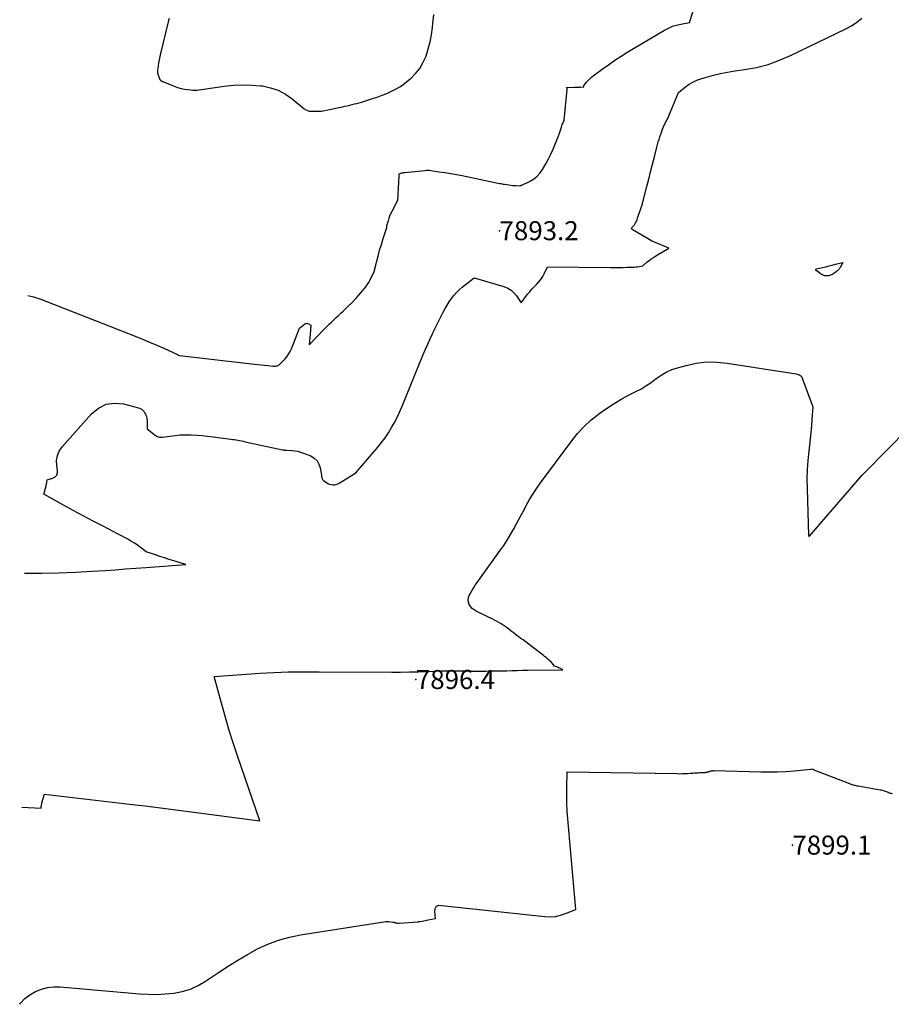
# Model space of a CAD drawing. Units: inches. Extents: x 2625528 to 2628083, y 1496347 to 1499090.
# Drawn here: x 2625547 to 2625812, y 1497101 to 1497399 of the extents above; entities that cross this region are included whole.
import ezdxf

# ---------------------------------------------------------------- set-up
doc = ezdxf.new("R2010")
doc.units = ezdxf.units.IN
doc.header["$MEASUREMENT"] = 0
for name, color, linetype in [('Tile_2737_07_SW_contour_2ft', 233, 'Continuous'), ('Tile_2737_07_SW_spot_anno', 9, 'Continuous'), ('Tile_2737_07_SW_spot_elev', 202, 'Continuous')]:
    doc.layers.add(name, color=color, linetype=linetype)
doc.styles.add('Arial', font='arial.ttf')

msp = doc.modelspace()

# ---------------------------------------------------------------- linework, layer by layer
at = {"layer": 'Tile_2737_07_SW_contour_2ft'}
for points in [[(2625549.75, 1497315.75, 7892), (2625551.54, 1497315.28, 7892), (2625553.43, 1497314.67, 7892), (2625555.29, 1497314, 7892), (2625582.33, 1497303.36, 7892), (2625584.53, 1497302.48, 7892), (2625586.72, 1497301.57, 7892), (2625588.9, 1497300.64, 7892), (2625591.08, 1497299.7, 7892), (2625595.41, 1497297.77, 7892), (2625595.73, 1497297.49, 7892), (2625595.75, 1497297.48, 7892), (2625618.52, 1497294.93, 7892), (2625619.54, 1497294.82, 7892), (2625620.55, 1497294.71, 7892), (2625621.57, 1497294.6, 7892), (2625622.59, 1497294.49, 7892), (2625624.06, 1497294.33, 7892), (2625624.34, 1497294.31, 7892), (2625624.62, 1497294.3, 7892), (2625624.91, 1497294.32, 7892), (2625625.19, 1497294.34, 7892), (2625625.46, 1497294.41, 7892), (2625625.71, 1497294.51, 7892), (2625625.94, 1497294.65, 7892), (2625626.15, 1497294.83, 7892), (2625627.68, 1497296.41, 7892), (2625628.29, 1497297.13, 7892), (2625628.85, 1497297.88, 7892), (2625629.31, 1497298.7, 7892), (2625629.71, 1497299.56, 7892), (2625632.22, 1497305.85, 7892), (2625633.65, 1497307.07, 7892), (2625633.96, 1497307.24, 7892), (2625634.27, 1497307.32, 7892), (2625634.6, 1497307.28, 7892), (2625634.93, 1497307.16, 7892), (2625635.6, 1497306.75, 7892), (2625635.57, 1497306.21, 7892), (2625635.55, 1497305.94, 7892), (2625635.54, 1497305.67, 7892), (2625635.51, 1497305.4, 7892), (2625635.49, 1497305.13, 7892), (2625635.06, 1497300.72, 7892), (2625639.79, 1497305.62, 7892), (2625640.47, 1497306.32, 7892), (2625641.16, 1497307.01, 7892), (2625641.86, 1497307.68, 7892), (2625642.56, 1497308.36, 7892), (2625643.28, 1497309.02, 7892), (2625643.99, 1497309.69, 7892), (2625644.7, 1497310.35, 7892), (2625645.41, 1497311.02, 7892), (2625646.77, 1497312.29, 7892), (2625648.13, 1497313.62, 7892), (2625649.45, 1497314.99, 7892), (2625650.71, 1497316.41, 7892), (2625651.92, 1497317.88, 7892), (2625652, 1497317.97, 7892), (2625653.1, 1497319.57, 7892), (2625654.05, 1497321.24, 7892), (2625654.77, 1497323.03, 7892), (2625655.33, 1497324.88, 7892), (2625655.56, 1497325.88, 7892), (2625656.01, 1497327.67, 7892), (2625656.48, 1497329.46, 7892), (2625657, 1497331.24, 7892), (2625657.54, 1497333, 7892), (2625658.62, 1497336.33, 7892), (2625658.65, 1497336.43, 7892), (2625658.67, 1497336.53, 7892), (2625658.68, 1497336.63, 7892), (2625658.69, 1497336.73, 7892), (2625658.7, 1497336.94, 7892), (2625659.12, 1497338.42, 7892), (2625659.35, 1497339.16, 7892), (2625659.61, 1497339.88, 7892), (2625659.91, 1497340.58, 7892), (2625660.25, 1497341.28, 7892), (2625661.99, 1497344.65, 7892), (2625662.43, 1497351.88, 7892), (2625662.44, 1497352.01, 7892), (2625662.44, 1497352.13, 7892), (2625662.44, 1497352.26, 7892), (2625662.43, 1497352.39, 7892), (2625662.42, 1497352.64, 7892), (2625662.97, 1497352.83, 7892), (2625663.25, 1497352.91, 7892), (2625663.53, 1497352.98, 7892), (2625663.82, 1497353.03, 7892), (2625664.1, 1497353.07, 7892), (2625670.18, 1497353.69, 7892), (2625670.63, 1497353.71, 7892), (2625671.07, 1497353.72, 7892), (2625671.52, 1497353.7, 7892), (2625671.96, 1497353.65, 7892), (2625674.55, 1497353.29, 7892), (2625676.29, 1497353.03, 7892), (2625678.02, 1497352.75, 7892), (2625679.75, 1497352.44, 7892), (2625681.48, 1497352.1, 7892), (2625692.86, 1497349.74, 7892), (2625693.22, 1497349.66, 7892), (2625693.59, 1497349.59, 7892), (2625693.96, 1497349.53, 7892), (2625694.32, 1497349.47, 7892), (2625695.67, 1497349.25, 7892), (2625696.22, 1497349.17, 7892), (2625696.77, 1497349.11, 7892), (2625697.32, 1497349.08, 7892), (2625697.87, 1497349.06, 7892), (2625698.98, 1497349.04, 7892), (2625699.18, 1497349.09, 7892), (2625699.27, 1497349.12, 7892), (2625699.37, 1497349.15, 7892), (2625699.46, 1497349.19, 7892), (2625699.56, 1497349.23, 7892), (2625701.92, 1497350.31, 7892), (2625703.1, 1497351, 7892), (2625704.17, 1497351.81, 7892), (2625705.07, 1497352.8, 7892), (2625705.85, 1497353.92, 7892), (2625706.86, 1497355.69, 7892), (2625707.65, 1497357.14, 7892), (2625708.39, 1497358.61, 7892), (2625709.07, 1497360.11, 7892), (2625709.71, 1497361.63, 7892), (2625710.69, 1497364.13, 7892), (2625710.8, 1497364.41, 7892), (2625710.92, 1497364.7, 7892), (2625711.02, 1497364.99, 7892), (2625711.13, 1497365.28, 7892), (2625711.23, 1497365.58, 7892), (2625711.33, 1497365.87, 7892), (2625711.43, 1497366.17, 7892), (2625711.52, 1497366.46, 7892), (2625711.63, 1497366.83, 7892), (2625711.74, 1497367.19, 7892), (2625711.86, 1497367.55, 7892), (2625711.99, 1497367.9, 7892), (2625712.13, 1497368.25, 7892), (2625712.43, 1497368.95, 7892), (2625713.36, 1497378.18, 7892), (2625713.35, 1497378.3, 7892), (2625713.34, 1497378.41, 7892), (2625713.29, 1497378.51, 7892), (2625713.23, 1497378.61, 7892), (2625713.09, 1497378.8, 7892), (2625715.54, 1497378.89, 7892), (2625716.01, 1497378.91, 7892), (2625716.48, 1497378.93, 7892), (2625716.95, 1497378.94, 7892), (2625717.42, 1497378.96, 7892), (2625718.36, 1497378.99, 7892), (2625718.36, 1497379.17, 7892), (2625718.37, 1497379.26, 7892), (2625718.39, 1497379.34, 7892), (2625718.42, 1497379.42, 7892), (2625718.47, 1497379.5, 7892), (2625719.24, 1497380.44, 7892), (2625719.7, 1497380.97, 7892), (2625720.19, 1497381.47, 7892), (2625720.71, 1497381.93, 7892), (2625721.25, 1497382.37, 7892), (2625723.92, 1497384.36, 7892), (2625725.83, 1497385.74, 7892), (2625727.77, 1497387.08, 7892), (2625729.76, 1497388.36, 7892), (2625731.76, 1497389.61, 7892), (2625742.85, 1497396.23, 7892), (2625744.03, 1497396.85, 7892), (2625745.24, 1497397.38, 7892), (2625746.5, 1497397.77, 7892), (2625747.8, 1497398.07, 7892), (2625750.44, 1497398.53, 7892), (2625752.48, 1497404.82, 7892)], [(2625548.8, 1497231.45, 7894), (2625548.92, 1497231.45, 7894), (2625554.02, 1497231.46, 7894), (2625559.11, 1497231.55, 7894), (2625564.2, 1497231.77, 7894), (2625569.29, 1497232.06, 7894), (2625573.25, 1497232.33, 7894), (2625576.36, 1497232.55, 7894), (2625579.46, 1497232.77, 7894), (2625582.57, 1497232.99, 7894), (2625585.67, 1497233.22, 7894), (2625597.75, 1497234.1, 7894), (2625594.1, 1497235.22, 7894), (2625592.69, 1497235.66, 7894), (2625591.28, 1497236.11, 7894), (2625589.87, 1497236.57, 7894), (2625588.47, 1497237.03, 7894), (2625585.66, 1497237.96, 7894), (2625584.3, 1497239.04, 7894), (2625583.6, 1497239.57, 7894), (2625582.9, 1497240.08, 7894), (2625582.17, 1497240.56, 7894), (2625581.43, 1497241.01, 7894), (2625581.04, 1497241.25, 7894), (2625580.09, 1497241.79, 7894), (2625579.13, 1497242.33, 7894), (2625578.17, 1497242.85, 7894), (2625577.19, 1497243.36, 7894), (2625572.62, 1497245.7, 7894), (2625569.59, 1497247.27, 7894), (2625566.58, 1497248.86, 7894), (2625563.59, 1497250.48, 7894), (2625560.6, 1497252.12, 7894), (2625554.65, 1497255.44, 7894), (2625555.31, 1497258.02, 7894), (2625555.38, 1497258.31, 7894), (2625555.45, 1497258.61, 7894), (2625555.51, 1497258.91, 7894), (2625555.56, 1497259.21, 7894), (2625555.66, 1497259.81, 7894), (2625557.4, 1497260.36, 7894), (2625558.07, 1497260.76, 7894), (2625558.56, 1497261.26, 7894), (2625558.78, 1497261.93, 7894), (2625558.83, 1497262.71, 7894), (2625558.58, 1497264.12, 7894), (2625558.53, 1497265.67, 7894), (2625558.74, 1497267.14, 7894), (2625559.33, 1497268.5, 7894), (2625560.18, 1497269.79, 7894), (2625569.08, 1497279.87, 7894), (2625571.22, 1497281.58, 7894), (2625573.52, 1497282.74, 7894), (2625576.08, 1497283.07, 7894), (2625578.81, 1497282.85, 7894), (2625583.31, 1497281.69, 7894), (2625583.9, 1497281.45, 7894), (2625584.42, 1497281.14, 7894), (2625584.85, 1497280.7, 7894), (2625585.21, 1497280.18, 7894), (2625585.43, 1497279.77, 7894), (2625585.6, 1497279.38, 7894), (2625585.74, 1497278.98, 7894), (2625585.84, 1497278.57, 7894), (2625585.9, 1497278.15, 7894), (2625585.93, 1497277.73, 7894), (2625585.96, 1497277.3, 7894), (2625585.98, 1497276.87, 7894), (2625585.99, 1497276.44, 7894), (2625586.01, 1497275.32, 7894), (2625588.39, 1497273.39, 7894), (2625588.63, 1497273.22, 7894), (2625588.87, 1497273.06, 7894), (2625589.13, 1497272.94, 7894), (2625589.4, 1497272.83, 7894), (2625589.68, 1497272.75, 7894), (2625589.96, 1497272.71, 7894), (2625590.25, 1497272.7, 7894), (2625590.54, 1497272.73, 7894), (2625592.99, 1497273.1, 7894), (2625594.51, 1497273.29, 7894), (2625596.03, 1497273.42, 7894), (2625597.56, 1497273.47, 7894), (2625599.09, 1497273.46, 7894), (2625599.34, 1497273.46, 7894), (2625601, 1497273.38, 7894), (2625602.65, 1497273.26, 7894), (2625604.3, 1497273.1, 7894), (2625605.95, 1497272.9, 7894), (2625611.38, 1497272.16, 7894), (2625611.92, 1497272.09, 7894), (2625612.46, 1497272, 7894), (2625613, 1497271.91, 7894), (2625613.54, 1497271.81, 7894), (2625614.07, 1497271.71, 7894), (2625614.61, 1497271.6, 7894), (2625615.15, 1497271.49, 7894), (2625615.68, 1497271.38, 7894), (2625626.99, 1497268.94, 7894), (2625627.15, 1497268.91, 7894), (2625627.31, 1497268.88, 7894), (2625627.47, 1497268.86, 7894), (2625627.63, 1497268.85, 7894), (2625627.79, 1497268.83, 7894), (2625627.95, 1497268.82, 7894), (2625628.11, 1497268.81, 7894), (2625628.27, 1497268.8, 7894), (2625629.8, 1497268.73, 7894), (2625630.71, 1497268.63, 7894), (2625631.62, 1497268.48, 7894), (2625632.5, 1497268.24, 7894), (2625633.37, 1497267.94, 7894), (2625635.56, 1497267.06, 7894), (2625636.63, 1497266.42, 7894), (2625637.5, 1497265.62, 7894), (2625638.08, 1497264.58, 7894), (2625638.47, 1497263.4, 7894), (2625638.81, 1497261.2, 7894), (2625638.85, 1497260.97, 7894), (2625638.89, 1497260.74, 7894), (2625638.94, 1497260.52, 7894), (2625639, 1497260.3, 7894), (2625639.08, 1497260.09, 7894), (2625639.18, 1497259.9, 7894), (2625639.32, 1497259.74, 7894), (2625639.49, 1497259.59, 7894), (2625640.5, 1497258.89, 7894), (2625640.93, 1497258.64, 7894), (2625641.39, 1497258.45, 7894), (2625641.86, 1497258.35, 7894), (2625642.36, 1497258.3, 7894), (2625642.86, 1497258.33, 7894), (2625643.34, 1497258.43, 7894), (2625643.8, 1497258.6, 7894), (2625644.25, 1497258.83, 7894), (2625649.24, 1497261.95, 7894), (2625655.88, 1497269.7, 7894), (2625657.03, 1497271.12, 7894), (2625658.13, 1497272.58, 7894), (2625659.14, 1497274.09, 7894), (2625660.11, 1497275.65, 7894), (2625660.99, 1497277.24, 7894), (2625661.84, 1497278.87, 7894), (2625662.61, 1497280.52, 7894), (2625663.34, 1497282.2, 7894), (2625669.71, 1497297.83, 7894), (2625670.38, 1497299.42, 7894), (2625671.06, 1497301, 7894), (2625671.77, 1497302.58, 7894), (2625672.49, 1497304.14, 7894), (2625672.63, 1497304.42, 7894), (2625673.31, 1497305.83, 7894), (2625674, 1497307.24, 7894), (2625674.71, 1497308.65, 7894), (2625675.43, 1497310.04, 7894), (2625675.78, 1497310.71, 7894), (2625676.35, 1497311.76, 7894), (2625676.95, 1497312.79, 7894), (2625677.6, 1497313.79, 7894), (2625678.27, 1497314.78, 7894), (2625678.99, 1497315.73, 7894), (2625679.77, 1497316.62, 7894), (2625680.62, 1497317.45, 7894), (2625681.52, 1497318.23, 7894), (2625685.09, 1497321.07, 7894), (2625694.16, 1497318.45, 7894), (2625695.3, 1497317.99, 7894), (2625696.33, 1497317.38, 7894), (2625697.2, 1497316.57, 7894), (2625697.98, 1497315.62, 7894), (2625699.36, 1497313.5, 7894), (2625701.35, 1497316.08, 7894), (2625701.99, 1497316.87, 7894), (2625702.65, 1497317.64, 7894), (2625703.35, 1497318.38, 7894), (2625704.06, 1497319.1, 7894), (2625704.75, 1497319.83, 7894), (2625705.38, 1497320.61, 7894), (2625705.92, 1497321.45, 7894), (2625706.39, 1497322.34, 7894), (2625707.35, 1497324.39, 7894), (2625726.45, 1497324.22, 7894), (2625727.73, 1497324.22, 7894), (2625729.01, 1497324.22, 7894), (2625730.29, 1497324.24, 7894), (2625731.57, 1497324.27, 7894), (2625733.04, 1497324.31, 7894), (2625733.58, 1497324.34, 7894), (2625734.12, 1497324.38, 7894), (2625734.66, 1497324.45, 7894), (2625735.19, 1497324.54, 7894), (2625736.26, 1497324.74, 7894), (2625737.52, 1497325.81, 7894), (2625738.17, 1497326.32, 7894), (2625738.83, 1497326.82, 7894), (2625739.51, 1497327.28, 7894), (2625740.2, 1497327.73, 7894), (2625744.16, 1497330.12, 7894), (2625741.52, 1497331.18, 7894), (2625740.22, 1497331.74, 7894), (2625738.93, 1497332.34, 7894), (2625737.68, 1497333, 7894), (2625736.44, 1497333.71, 7894), (2625733.05, 1497335.75, 7894), (2625732.93, 1497335.87, 7894), (2625732.87, 1497336.01, 7894), (2625732.89, 1497336.15, 7894), (2625732.95, 1497336.3, 7894), (2625733.03, 1497336.39, 7894), (2625733.13, 1497336.51, 7894), (2625733.24, 1497336.63, 7894), (2625733.36, 1497336.74, 7894), (2625733.48, 1497336.85, 7894), (2625733.59, 1497336.96, 7894), (2625733.7, 1497337.08, 7894), (2625733.79, 1497337.2, 7894), (2625733.87, 1497337.34, 7894), (2625734.09, 1497337.74, 7894), (2625734.26, 1497338.08, 7894), (2625734.42, 1497338.43, 7894), (2625734.57, 1497338.79, 7894), (2625734.7, 1497339.15, 7894), (2625735.7, 1497342.13, 7894), (2625735.79, 1497342.41, 7894), (2625735.89, 1497342.69, 7894), (2625735.97, 1497342.97, 7894), (2625736.06, 1497343.26, 7894), (2625736.14, 1497343.54, 7894), (2625736.22, 1497343.83, 7894), (2625736.3, 1497344.11, 7894), (2625736.37, 1497344.4, 7894), (2625737.5, 1497348.78, 7894), (2625738.08, 1497351.03, 7894), (2625738.65, 1497353.29, 7894), (2625739.23, 1497355.55, 7894), (2625739.8, 1497357.8, 7894), (2625740.55, 1497360.73, 7894), (2625740.76, 1497361.52, 7894), (2625740.98, 1497362.31, 7894), (2625741.22, 1497363.09, 7894), (2625741.47, 1497363.86, 7894), (2625742.02, 1497365.52, 7894), (2625742.06, 1497365.63, 7894), (2625742.1, 1497365.74, 7894), (2625742.13, 1497365.85, 7894), (2625742.16, 1497365.96, 7894), (2625742.2, 1497366.07, 7894), (2625742.23, 1497366.18, 7894), (2625742.27, 1497366.28, 7894), (2625742.31, 1497366.39, 7894), (2625742.45, 1497366.71, 7894), (2625742.56, 1497366.98, 7894), (2625742.68, 1497367.24, 7894), (2625742.81, 1497367.5, 7894), (2625742.95, 1497367.75, 7894), (2625743.2, 1497368.21, 7894), (2625743.46, 1497368.69, 7894), (2625743.71, 1497369.18, 7894), (2625743.94, 1497369.67, 7894), (2625744.16, 1497370.18, 7894), (2625747.13, 1497377.32, 7894), (2625749.23, 1497379.02, 7894), (2625750.32, 1497379.79, 7894), (2625751.45, 1497380.48, 7894), (2625752.66, 1497381.02, 7894), (2625753.92, 1497381.48, 7894), (2625755.55, 1497381.96, 7894), (2625757.68, 1497382.54, 7894), (2625759.81, 1497383.05, 7894), (2625761.97, 1497383.47, 7894), (2625764.14, 1497383.83, 7894), (2625767.11, 1497384.25, 7894), (2625770.73, 1497384.93, 7894), (2625774.28, 1497385.83, 7894), (2625777.72, 1497387.07, 7894), (2625781.11, 1497388.51, 7894), (2625797.83, 1497396.63, 7894), (2625799.54, 1497397.57, 7894), (2625801.18, 1497398.62, 7894), (2625802.71, 1497399.83, 7894)], [(2625592.61, 1497399.76, 7890), (2625592.46, 1497399.12, 7890), (2625590, 1497389.16, 7890), (2625589.79, 1497388.21, 7890), (2625589.59, 1497387.26, 7890), (2625589.44, 1497386.3, 7890), (2625589.31, 1497385.33, 7890), (2625589.16, 1497384.07, 7890), (2625589.14, 1497383.74, 7890), (2625589.14, 1497383.4, 7890), (2625589.19, 1497383.07, 7890), (2625589.26, 1497382.74, 7890), (2625589.29, 1497382.64, 7890), (2625589.38, 1497382.37, 7890), (2625589.47, 1497382.1, 7890), (2625589.58, 1497381.83, 7890), (2625589.7, 1497381.57, 7890), (2625589.86, 1497381.24, 7890), (2625589.91, 1497381.15, 7890), (2625589.96, 1497381.07, 7890), (2625590.03, 1497381, 7890), (2625590.1, 1497380.93, 7890), (2625590.13, 1497380.9, 7890), (2625590.2, 1497380.85, 7890), (2625590.27, 1497380.81, 7890), (2625590.34, 1497380.77, 7890), (2625590.41, 1497380.74, 7890), (2625590.49, 1497380.71, 7890), (2625590.57, 1497380.68, 7890), (2625590.64, 1497380.65, 7890), (2625590.72, 1497380.62, 7890), (2625594.2, 1497379.23, 7890), (2625595.22, 1497378.87, 7890), (2625596.24, 1497378.56, 7890), (2625597.29, 1497378.34, 7890), (2625598.35, 1497378.18, 7890), (2625599.25, 1497378.07, 7890), (2625599.87, 1497378.03, 7890), (2625600.49, 1497378.01, 7890), (2625601.11, 1497378.05, 7890), (2625601.73, 1497378.11, 7890), (2625609.37, 1497379.23, 7890), (2625612.14, 1497379.52, 7890), (2625614.91, 1497379.66, 7890), (2625617.68, 1497379.58, 7890), (2625620.46, 1497379.34, 7890), (2625620.94, 1497379.28, 7890), (2625623.39, 1497378.76, 7890), (2625625.72, 1497377.98, 7890), (2625627.89, 1497376.81, 7890), (2625629.95, 1497375.39, 7890), (2625633.47, 1497372.48, 7890), (2625633.68, 1497372.31, 7890), (2625633.9, 1497372.16, 7890), (2625634.13, 1497372.03, 7890), (2625634.37, 1497371.9, 7890)], [(2625634.37, 1497371.9, 7890), (2625634.61, 1497371.8, 7890), (2625634.86, 1497371.73, 7890), (2625635.12, 1497371.68, 7890), (2625635.39, 1497371.66, 7890), (2625636.85, 1497371.62, 7890), (2625637.84, 1497371.63, 7890), (2625638.83, 1497371.69, 7890), (2625639.82, 1497371.83, 7890), (2625640.79, 1497372.01, 7890), (2625645.23, 1497372.99, 7890), (2625645.95, 1497373.15, 7890), (2625646.67, 1497373.31, 7890), (2625647.4, 1497373.48, 7890), (2625648.11, 1497373.65, 7890), (2625648.83, 1497373.82, 7890), (2625649.55, 1497374.01, 7890), (2625650.26, 1497374.21, 7890), (2625650.97, 1497374.42, 7890), (2625654.27, 1497375.44, 7890), (2625655.74, 1497375.93, 7890), (2625657.21, 1497376.45, 7890), (2625658.65, 1497377.04, 7890), (2625660.08, 1497377.66, 7890), (2625661.46, 1497378.37, 7890), (2625662.79, 1497379.15, 7890), (2625664.05, 1497380.04, 7890), (2625665.27, 1497381, 7890), (2625665.99, 1497381.62, 7890), (2625667.39, 1497383.04, 7890), (2625668.63, 1497384.58, 7890), (2625669.62, 1497386.29, 7890), (2625670.44, 1497388.11, 7890), (2625670.56, 1497388.44, 7890), (2625671.22, 1497390.54, 7890), (2625671.79, 1497392.66, 7890), (2625672.2, 1497394.81, 7890), (2625672.51, 1497396.99, 7890), (2625672.64, 1497398.25, 7890), (2625672.95, 1497400.93, 7890)], [(2625548, 1497160.52, 7896), (2625553.86, 1497160.22, 7896), (2625553.88, 1497160.75, 7896), (2625553.9, 1497161.01, 7896), (2625553.94, 1497161.28, 7896), (2625553.99, 1497161.54, 7896), (2625554.05, 1497161.79, 7896), (2625554.82, 1497164.46, 7896), (2625580.66, 1497161.45, 7896), (2625585.33, 1497160.89, 7896), (2625590, 1497160.32, 7896), (2625594.66, 1497159.72, 7896), (2625599.32, 1497159.12, 7896), (2625620.13, 1497156.35, 7896), (2625613.36, 1497176.1, 7896), (2625612.04, 1497180.07, 7896), (2625610.78, 1497184.06, 7896), (2625609.61, 1497188.07, 7896), (2625608.49, 1497192.09, 7896), (2625606.33, 1497200.17, 7896), (2625620.1, 1497201.14, 7896), (2625622.26, 1497201.27, 7896), (2625624.43, 1497201.38, 7896), (2625626.59, 1497201.46, 7896), (2625628.76, 1497201.52, 7896), (2625631.4, 1497201.56, 7896), (2625632.25, 1497201.57, 7896), (2625633.1, 1497201.58, 7896), (2625633.94, 1497201.57, 7896), (2625634.79, 1497201.57, 7896), (2625635.64, 1497201.56, 7896), (2625636.48, 1497201.55, 7896), (2625637.33, 1497201.54, 7896), (2625638.18, 1497201.54, 7896), (2625660.18, 1497201.5, 7896), (2625662.83, 1497201.51, 7896), (2625665.48, 1497201.54, 7896), (2625668.12, 1497201.6, 7896), (2625670.77, 1497201.68, 7896), (2625675.1, 1497201.84, 7896), (2625675.58, 1497201.85, 7896), (2625676.07, 1497201.87, 7896), (2625676.55, 1497201.88, 7896), (2625677.04, 1497201.89, 7896), (2625677.52, 1497201.9, 7896), (2625678.01, 1497201.91, 7896), (2625678.49, 1497201.9, 7896), (2625678.98, 1497201.9, 7896), (2625682.41, 1497201.83, 7896), (2625683.98, 1497201.81, 7896), (2625685.55, 1497201.79, 7896), (2625687.11, 1497201.79, 7896), (2625688.68, 1497201.8, 7896), (2625690.25, 1497201.82, 7896), (2625691.82, 1497201.84, 7896), (2625693.38, 1497201.87, 7896), (2625694.95, 1497201.91, 7896), (2625695, 1497201.91, 7896), (2625696.6, 1497201.95, 7896), (2625698.19, 1497201.99, 7896), (2625699.78, 1497202.02, 7896), (2625701.38, 1497202.04, 7896), (2625712, 1497202.18, 7896), (2625711.28, 1497202.55, 7896), (2625711, 1497202.69, 7896), (2625710.7, 1497202.82, 7896), (2625710.41, 1497202.94, 7896), (2625710.11, 1497203.05, 7896), (2625709.5, 1497203.25, 7896), (2625709.1, 1497203.81, 7896), (2625708.89, 1497204.08, 7896), (2625708.67, 1497204.34, 7896), (2625708.44, 1497204.58, 7896), (2625708.19, 1497204.81, 7896), (2625707.84, 1497205.12, 7896), (2625707.4, 1497205.5, 7896), (2625706.96, 1497205.86, 7896), (2625706.51, 1497206.23, 7896), (2625706.06, 1497206.58, 7896), (2625705.26, 1497207.2, 7896), (2625704.41, 1497207.86, 7896), (2625703.56, 1497208.52, 7896), (2625702.7, 1497209.17, 7896), (2625701.84, 1497209.82, 7896), (2625699.97, 1497211.23, 7896), (2625699.74, 1497211.39, 7896), (2625699.51, 1497211.56, 7896), (2625699.27, 1497211.72, 7896), (2625699.04, 1497211.88, 7896), (2625698.56, 1497212.19, 7896), (2625696.94, 1497213.47, 7896), (2625696.34, 1497213.94, 7896), (2625695.74, 1497214.4, 7896), (2625695.14, 1497214.86, 7896), (2625694.53, 1497215.32, 7896), (2625693.91, 1497215.75, 7896), (2625693.28, 1497216.17, 7896), (2625692.63, 1497216.55, 7896), (2625691.96, 1497216.91, 7896), (2625691.28, 1497217.26, 7896), (2625690.61, 1497217.6, 7896), (2625689.92, 1497217.94, 7896), (2625689.24, 1497218.27, 7896), (2625685.75, 1497219.97, 7896), (2625685.11, 1497220.36, 7896), (2625684.54, 1497220.82, 7896), (2625684.07, 1497221.39, 7896), (2625683.66, 1497222.02, 7896), (2625683.43, 1497222.7, 7896), (2625683.33, 1497223.39, 7896), (2625683.43, 1497224.07, 7896), (2625683.66, 1497224.76, 7896), (2625683.89, 1497225.2, 7896), (2625684.38, 1497226.1, 7896), (2625684.89, 1497226.98, 7896), (2625685.45, 1497227.83, 7896), (2625686.03, 1497228.67, 7896), (2625692.97, 1497238.23, 7896), (2625694.1, 1497239.85, 7896), (2625695.18, 1497241.51, 7896), (2625696.19, 1497243.2, 7896), (2625697.16, 1497244.93, 7896), (2625698.09, 1497246.67, 7896), (2625699.03, 1497248.42, 7896), (2625699.96, 1497250.17, 7896), (2625700.88, 1497251.92, 7896), (2625700.94, 1497252.02, 7896), (2625701.93, 1497253.79, 7896), (2625702.98, 1497255.54, 7896), (2625704.1, 1497257.23, 7896), (2625705.27, 1497258.89, 7896), (2625714.71, 1497271.64, 7896), (2625716.52, 1497273.87, 7896), (2625718.45, 1497275.98, 7896), (2625720.56, 1497277.9, 7896), (2625722.79, 1497279.71, 7896), (2625722.97, 1497279.84, 7896), (2625725.23, 1497281.43, 7896), (2625727.55, 1497282.94, 7896), (2625729.94, 1497284.34, 7896), (2625732.38, 1497285.65, 7896), (2625733.98, 1497286.46, 7896), (2625735.63, 1497287.36, 7896), (2625737.23, 1497288.32, 7896), (2625738.78, 1497289.38, 7896), (2625740.28, 1497290.5, 7896), (2625741.8, 1497291.56, 7896), (2625743.39, 1497292.5, 7896), (2625745.08, 1497293.23, 7896), (2625746.84, 1497293.83, 7896), (2625749.38, 1497294.54, 7896), (2625752.48, 1497295.18, 7896), (2625755.59, 1497295.56, 7896), (2625758.72, 1497295.53, 7896), (2625761.87, 1497295.24, 7896), (2625782.82, 1497291.95, 7896), (2625783.11, 1497291.88, 7896), (2625783.39, 1497291.8, 7896), (2625783.66, 1497291.67, 7896), (2625783.92, 1497291.53, 7896), (2625784.15, 1497291.35, 7896), (2625784.35, 1497291.14, 7896), (2625784.51, 1497290.91, 7896), (2625784.63, 1497290.64, 7896), (2625787.79, 1497282, 7896), (2625787.52, 1497278.09, 7896), (2625787.38, 1497276.13, 7896), (2625787.21, 1497274.18, 7896), (2625787.01, 1497272.23, 7896), (2625786.78, 1497270.28, 7896), (2625786.57, 1497268.5, 7896), (2625786.29, 1497265.66, 7896), (2625786.1, 1497262.81, 7896), (2625786.04, 1497259.96, 7896), (2625786.07, 1497257.11, 7896), (2625786.56, 1497242.94, 7896), (2625786.57, 1497242.88, 7896), (2625786.59, 1497242.82, 7896), (2625786.62, 1497242.76, 7896), (2625786.65, 1497242.7, 7896), (2625786.74, 1497242.6, 7896), (2625802.77, 1497261.2, 7896), (2625802.86, 1497261.31, 7896), (2625802.96, 1497261.42, 7896), (2625803.06, 1497261.53, 7896), (2625803.16, 1497261.64, 7896), (2625803.26, 1497261.75, 7896), (2625803.36, 1497261.86, 7896), (2625803.46, 1497261.97, 7896), (2625803.56, 1497262.07, 7896), (2625816.72, 1497275.38, 7896)], [(2625547.33, 1497100.7, 7898), (2625547.62, 1497101.09, 7898), (2625548.92, 1497102.46, 7898), (2625550.44, 1497103.6, 7898), (2625552.1, 1497104.59, 7898), (2625553.9, 1497105.29, 7898), (2625555.74, 1497105.78, 7898), (2625557.63, 1497105.97, 7898), (2625559.56, 1497105.96, 7898), (2625583.63, 1497103.88, 7898), (2625586.25, 1497103.74, 7898), (2625588.87, 1497103.71, 7898), (2625591.48, 1497103.84, 7898), (2625594.09, 1497104.08, 7898), (2625596.63, 1497104.58, 7898), (2625599.08, 1497105.31, 7898), (2625601.41, 1497106.38, 7898), (2625603.65, 1497107.68, 7898), (2625607.59, 1497110.35, 7898), (2625610.5, 1497112.25, 7898), (2625613.44, 1497114.08, 7898), (2625616.44, 1497115.82, 7898), (2625619.48, 1497117.5, 7898), (2625622.61, 1497118.95, 7898), (2625625.81, 1497120.19, 7898), (2625629.11, 1497121.11, 7898), (2625632.49, 1497121.81, 7898), (2625657.75, 1497125.72, 7898), (2625658.24, 1497125.78, 7898), (2625658.74, 1497125.81, 7898), (2625659.24, 1497125.79, 7898), (2625659.74, 1497125.75, 7898), (2625660.5, 1497125.65, 7898), (2625660.62, 1497125.64, 7898), (2625660.74, 1497125.61, 7898), (2625660.86, 1497125.58, 7898), (2625660.97, 1497125.54, 7898), (2625661.09, 1497125.5, 7898), (2625661.2, 1497125.47, 7898), (2625661.32, 1497125.44, 7898), (2625661.44, 1497125.42, 7898), (2625661.63, 1497125.38, 7898), (2625661.85, 1497125.36, 7898), (2625662.06, 1497125.34, 7898), (2625662.28, 1497125.34, 7898), (2625662.5, 1497125.35, 7898), (2625668.03, 1497125.75, 7898), (2625668.11, 1497125.76, 7898), (2625668.2, 1497125.77, 7898), (2625668.29, 1497125.78, 7898), (2625668.37, 1497125.79, 7898), (2625668.46, 1497125.8, 7898), (2625668.54, 1497125.81, 7898), (2625668.63, 1497125.82, 7898), (2625668.71, 1497125.84, 7898), (2625669.42, 1497125.97, 7898), (2625669.86, 1497126.05, 7898), (2625670.29, 1497126.14, 7898), (2625670.73, 1497126.23, 7898), (2625671.17, 1497126.32, 7898), (2625673.38, 1497126.78, 7898), (2625673.3, 1497127.68, 7898), (2625673.27, 1497128.12, 7898), (2625673.25, 1497128.56, 7898), (2625673.26, 1497128.99, 7898), (2625673.29, 1497129.43, 7898), (2625673.32, 1497129.77, 7898), (2625673.38, 1497130.01, 7898), (2625673.49, 1497130.22, 7898), (2625673.66, 1497130.39, 7898), (2625673.87, 1497130.53, 7898), (2625674.36, 1497130.76, 7898), (2625706.54, 1497127.32, 7898), (2625708.16, 1497127.27, 7898), (2625709.76, 1497127.37, 7898), (2625711.33, 1497127.72, 7898), (2625712.88, 1497128.21, 7898), (2625715.94, 1497129.46, 7898), (2625713.55, 1497156.92, 7898), (2625713.38, 1497159.3, 7898), (2625713.26, 1497161.69, 7898), (2625713.22, 1497164.09, 7898), (2625713.22, 1497166.48, 7898), (2625713.31, 1497171.27, 7898), (2625746.73, 1497170.68, 7898), (2625747.51, 1497170.67, 7898), (2625748.29, 1497170.68, 7898), (2625749.08, 1497170.71, 7898), (2625749.86, 1497170.75, 7898), (2625750.61, 1497170.8, 7898), (2625751.01, 1497170.83, 7898), (2625751.42, 1497170.85, 7898), (2625751.83, 1497170.88, 7898), (2625752.24, 1497170.91, 7898), (2625752.65, 1497170.94, 7898), (2625753.05, 1497170.96, 7898), (2625753.46, 1497170.98, 7898), (2625753.87, 1497171, 7898), (2625755.05, 1497171.05, 7898), (2625755.23, 1497171.07, 7898), (2625755.41, 1497171.09, 7898), (2625755.59, 1497171.11, 7898), (2625755.77, 1497171.15, 7898), (2625755.94, 1497171.19, 7898), (2625756.12, 1497171.24, 7898), (2625756.29, 1497171.29, 7898), (2625756.46, 1497171.35, 7898), (2625756.55, 1497171.38, 7898), (2625756.7, 1497171.43, 7898), (2625756.86, 1497171.48, 7898), (2625757.03, 1497171.51, 7898), (2625757.19, 1497171.54, 7898), (2625757.35, 1497171.56, 7898), (2625757.52, 1497171.58, 7898), (2625757.69, 1497171.59, 7898), (2625757.85, 1497171.59, 7898), (2625772.09, 1497171.21, 7898), (2625774.62, 1497171.19, 7898), (2625777.15, 1497171.23, 7898), (2625779.68, 1497171.35, 7898), (2625782.21, 1497171.53, 7898), (2625787.26, 1497171.99, 7898), (2625787.29, 1497172, 7898), (2625787.31, 1497172, 7898), (2625787.33, 1497172, 7898), (2625787.6, 1497172.15, 7898), (2625787.99, 1497171.93, 7898), (2625788.02, 1497171.9, 7898), (2625788.05, 1497171.87, 7898), (2625788.1, 1497171.84, 7898), (2625799, 1497167.64, 7898), (2625799.31, 1497167.52, 7898), (2625799.62, 1497167.42, 7898), (2625799.94, 1497167.32, 7898), (2625800.25, 1497167.23, 7898), (2625800.57, 1497167.16, 7898), (2625800.89, 1497167.08, 7898), (2625801.21, 1497167.02, 7898), (2625801.54, 1497166.96, 7898), (2625808.25, 1497165.78, 7898), (2625808.56, 1497165.72, 7898), (2625808.87, 1497165.65, 7898), (2625809.18, 1497165.56, 7898), (2625809.48, 1497165.46, 7898), (2625809.79, 1497165.35, 7898), (2625810.08, 1497165.24, 7898), (2625810.37, 1497165.13, 7898), (2625810.65, 1497165.01, 7898), (2625810.94, 1497164.89, 7898), (2625811.24, 1497164.79, 7898), (2625811.54, 1497164.71, 7898), (2625811.84, 1497164.64, 7898)]]:
    msp.add_polyline3d(points, dxfattribs=at)
msp.add_polyline3d([(2625792.02, 1497321.65, 7896), (2625791.9, 1497321.66, 7896), (2625791.65, 1497321.68, 7896), (2625791.41, 1497321.71, 7896), (2625791.18, 1497321.78, 7896), (2625790.95, 1497321.87, 7896), (2625790.73, 1497321.97, 7896), (2625790.51, 1497322.09, 7896), (2625790.31, 1497322.22, 7896), (2625790.1, 1497322.36, 7896), (2625789.1, 1497323.11, 7896), (2625789.06, 1497323.14, 7896), (2625789.02, 1497323.17, 7896), (2625788.98, 1497323.21, 7896), (2625788.94, 1497323.24, 7896), (2625788.89, 1497323.29, 7896), (2625788.85, 1497323.33, 7896), (2625788.83, 1497323.35, 7896), (2625788.79, 1497323.41, 7896), (2625788.78, 1497323.43, 7896), (2625788.77, 1497323.45, 7896), (2625788.77, 1497323.47, 7896), (2625788.77, 1497323.48, 7896), (2625788.77, 1497323.6, 7896), (2625788.79, 1497323.67, 7896), (2625788.82, 1497323.73, 7896), (2625788.87, 1497323.77, 7896), (2625788.94, 1497323.8, 7896), (2625790.76, 1497324.23, 7896), (2625791.75, 1497324.47, 7896), (2625792.74, 1497324.71, 7896), (2625793.72, 1497324.95, 7896), (2625794.71, 1497325.2, 7896), (2625796.89, 1497325.76, 7896), (2625796.08, 1497324.19, 7896), (2625795.97, 1497324, 7896), (2625795.86, 1497323.82, 7896), (2625795.72, 1497323.66, 7896), (2625795.57, 1497323.5, 7896), (2625795.42, 1497323.35, 7896), (2625795.25, 1497323.21, 7896), (2625795.09, 1497323.08, 7896), (2625794.92, 1497322.94, 7896), (2625794.28, 1497322.47, 7896), (2625794.02, 1497322.29, 7896), (2625793.76, 1497322.13, 7896), (2625793.49, 1497321.99, 7896), (2625793.21, 1497321.87, 7896), (2625792.91, 1497321.77, 7896), (2625792.62, 1497321.7, 7896), (2625792.32, 1497321.67, 7896)], close=True, dxfattribs=at)
at = {"layer": 'Tile_2737_07_SW_spot_elev'}
for p in [(2625692.83, 1497335.38, 7893.17), (2625667.46, 1497199.23, 7896.4), (2625781.62, 1497149, 7899.06)]:
    msp.add_point(p, dxfattribs=at)

# ---------------------------------------------------------------- texts
at = {"layer": 'Tile_2737_07_SW_spot_anno', "color": 18, "style": 'Arial'}
for s, p in [('7893.2', (2625692.83, 1497332.5)), ('7896.4', (2625667.46, 1497196.35)), ('7899.1', (2625781.62, 1497146.12))]:
    msp.add_text(s, height=5.76, dxfattribs=at).set_placement(p)

doc.saveas('drawing.dxf')
